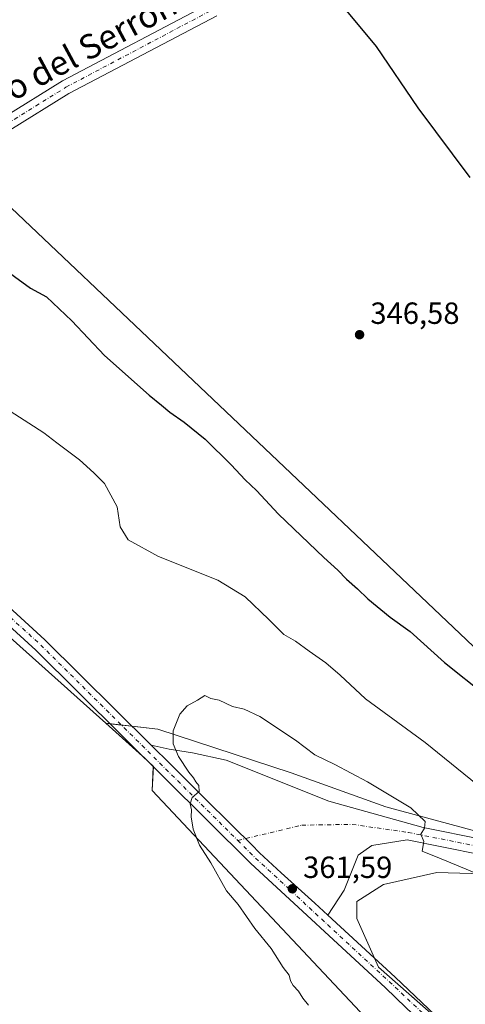
# Model space of a CAD drawing. Units: metres. Extents: x 611709 to 615203, y 4676117 to 4678485.
# Drawn here: x 612436 to 612581, y 4676792 to 4677113 of the extents above; entities that cross this region are included whole.
import ezdxf
from ezdxf.enums import TextEntityAlignment as Align

# ---------------------------------------------------------------- set-up
doc = ezdxf.new("R2010")
doc.units = ezdxf.units.M
doc.header["$MEASUREMENT"] = 0
doc.linetypes.add('DGN Style 4', pattern=[2.6384748266838614, 1.318413404963828, -0.6592067024819142, 0.001648016756204785, -0.6592067024819142])
for name, color, linetype, lineweight in [('Arbolado forestal CxS', 92, 'Continuous', 0), ('Cultivos herbáceos CxS', 92, 'Continuous', 0), ('Curva de nivel maestra', 30, 'Continuous', 30), ('Curva de nivel normal', 30, 'Continuous', 0), ('Instalación de energía eléctrica Cxs', 135, 'Continuous', 0), ('Pista no pavimentada Cxs', 111, 'Continuous', 0), ('Pista no pavimentada eje', 91, 'DGN Style 4', 0), ('Punto de cota en terreno', 7, 'Continuous', 0), ('Rótulo de punto de cota en terreno', 7, 'Continuous', 0), ('Texto cartográfico', 7, 'Continuous', 0)]:
    doc.layers.add(name, color=color, linetype=linetype, lineweight=lineweight)
doc.styles.add('Style-Arial', font='txt')

# ---------------------------------------------------------------- blocks, each defined once
blk = doc.blocks.new('5PATER')
at = {"layer": 'Punto de cota en terreno', "linetype": 'Continuous', "lineweight": 0}
h = blk.add_hatch(color=51, dxfattribs=at)
edge = h.paths.add_edge_path()
edge.add_ellipse((0, 0), major_axis=(-0.1095731443231308, -0.1110710700762829), ratio=0.9994222409660322, start_angle=0, end_angle=360)

msp = doc.modelspace()

# ---------------------------------------------------------------- linework, layer by layer
at = {"layer": 'Arbolado forestal CxS', "color": 92, "linetype": 'Continuous', "lineweight": 0, "extrusion": (0.5975356928394396, 0.630279729787664, 0.4956798946918064), "elevation": 3313974.479404472, "flags": 128}
msp.add_lwpolyline([(2773410.666530256, -1890974.87493138), (2773181.987728428, -1890974.956335605), (2773090.241315912, -1890974.191458285)], dxfattribs=at)
at = {"layer": 'Arbolado forestal CxS', "color": 92, "linetype": 'Continuous', "lineweight": 0}
for points in [[(612648.1606000002, 4676847.425200001, 349.428899999999), (612652.5493000001, 4676843.230000001, 349.453800000003), (612632.4742999999, 4676838.7689, 351.8662999999942), (612612.6305999998, 4676841.9439, 354.5752000000066), (612584.8492000002, 4676848.294, 358.2085999999982), (612555.4803999999, 4676856.2315, 360.723800000007), (612524.5241, 4676867.344000001, 361.1996000000072), (612480.8678000001, 4676881.6315, 359.5782999999938), (612463.8875000002, 4676883.561100001, 358.3537000000069), (612384.6157000001, 4676954.4943, 354.4106999999931), (612327.9885, 4677017.184699999, 351.5243000000046), (612365.2626999998, 4677053.983899999, 352.9510000000009), (612368.6485000001, 4677054.930299999, 352.8769999999931), (612415.8591, 4677068.1251, 348.8353000000061), (612581.8404999999, 4676910.8223, 348.764599999995)], [(612674.1050000006, 4676822.624299999, 350.1137000000017), (612787.3803000003, 4676714.341499999, 353.1778999999952), (613020.8147, 4676497.559699999, 362.2094999999972), (613102.8646999998, 4676415.4551, 367.3622999999934), (613160.5846999995, 4676362.4781, 370.6324000000022), (613179.2335000001, 4676344.775699999, 370.4692000000068), (613281.5595000006, 4676246.244899999, 373.1949000000022), (613210.3964999998, 4676208.292300001, 380.9674999999988), (613070.4447999997, 4676315.828299999, 375.540399999998), (612971.6599000003, 4676396.2481, 373.5507000000071), (612794.1858999999, 4676566.5429, 368.7661999999983), (612612.8161000004, 4676743.413600001, 363.7553000000044), (612611.5392000005, 4676744.6588, 363.7125999999989), (612611.8367999997, 4676752.25, 363.8365999999951), (612553.0992999999, 4676803.843900001, 362.5831999999937), (612545.9554000003, 4676819.718900001, 362.7011999999959), (612545.9554000003, 4676825.2751, 362.8056999999972), (612554.6867000004, 4676830.8314, 362.6431000000011), (612572.1492, 4676834.800200001, 361.5099999999948), (612598.3430000005, 4676834.0064, 358.1873000000051), (612633.2681, 4676826.862700001, 354.1214000000036), (612664.2244999995, 4676817.3376, 351.1821999999956), (612672.8002000004, 4676823.8716, 350.0751000000019)]]:
    msp.add_polyline3d(points, close=True, dxfattribs=at)
for points in [[(612368.6485000001, 4677054.930299999, 352.8769999999931), (612365.2626999998, 4677053.983899999, 352.9510000000009), (612327.9885, 4677017.184699999, 351.5243000000046), (612384.6157000001, 4676954.4943, 354.4106999999931), (612463.8875000002, 4676883.561100001, 358.3537000000069)], [(612463.8875000002, 4676883.561100001, 358.3537000000069), (612480.8678000001, 4676881.6315, 359.5782999999938), (612524.5241, 4676867.344000001, 361.1996000000072), (612555.4803999999, 4676856.2315, 360.723800000007), (612584.8492000002, 4676848.294, 358.2085999999982), (612612.6305999998, 4676841.9439, 354.5752000000066), (612632.4742999999, 4676838.7689, 351.8662999999942), (612652.5493000001, 4676843.230000001, 349.453800000003), (612648.1606000002, 4676847.425200001, 349.428899999999)], [(612674.1050000006, 4676822.624299999, 350.1137000000017), (612672.8002000004, 4676823.8716, 350.0751000000019), (612664.2244999995, 4676817.3376, 351.1821999999956), (612633.2681, 4676826.862700001, 354.1214000000036), (612598.3430000005, 4676834.0064, 358.1873000000051), (612572.1492, 4676834.800200001, 361.5099999999948), (612554.6867000004, 4676830.8314, 362.6431000000011), (612545.9554000003, 4676825.2751, 362.8056999999972), (612545.9554000003, 4676819.718900001, 362.7011999999959), (612553.0992999999, 4676803.843900001, 362.5831999999937), (612611.8367999997, 4676752.25, 363.8365999999951), (612611.5392000005, 4676744.6588, 363.7125999999989), (612612.8161000004, 4676743.413600001, 363.7553000000044)]]:
    msp.add_polyline3d(points, dxfattribs=at)
at = {"layer": 'Cultivos herbáceos CxS', "color": 92, "linetype": 'Continuous', "lineweight": 0, "extrusion": (0.5975356928394396, 0.630279729787664, 0.4956798946918064), "elevation": 3313974.479404472, "flags": 128}
msp.add_lwpolyline([(2773410.666530256, -1890974.87493138), (2773181.987728428, -1890974.956335605), (2773090.241315912, -1890974.191458285)], dxfattribs=at)
at = {"layer": 'Cultivos herbáceos CxS', "color": 92, "linetype": 'Continuous', "lineweight": 0}
for points in [[(612306.8876999998, 4677121.362700001, 353.6092000000062), (612323.7622999996, 4677106.431299999, 353.9392999999982), (612336.8611000003, 4677094.454700001, 353.9257000000071), (612349.2114000004, 4677084.3497, 353.6331999999966), (612358.5674999999, 4677074.244899999, 353.4088999999949), (612363.0586999999, 4677067.508300001, 353.2722000000067), (612368.6485000001, 4677054.930299999, 352.8769999999931), (612365.2626999998, 4677053.983899999, 352.9510000000009), (612327.9885, 4677017.184699999, 351.5243000000046), (612384.6157000001, 4676954.4943, 354.4106999999931), (612463.8875000002, 4676883.561100001, 358.3537000000069), (612475.9424999999, 4676872.7741, 359.0366999999969), (612479.4435000002, 4676869.4737, 359.2795999999944), (612479.0067999996, 4676861.613100001, 359.290599999993), (612564.0861000001, 4676771.160300001, 361.4024000000064), (612570.3551000003, 4676746.0843, 361.3644000000059), (612563.1904999996, 4676717.426000001, 361.8090999999986), (612556.0258999999, 4676695.036699999, 360.4616999999998), (612455.7220000001, 4676575.9257, 357.5123000000021), (612421.6902000001, 4676574.134500001, 358.251099999994), (612386.7629000006, 4676538.311600001, 360.0936999999976)], [(612581.8404999999, 4676910.8223, 348.764599999995), (612415.8591, 4677068.1251, 348.8353000000061)], [(612368.6485000001, 4677054.930299999, 352.8769999999931), (612365.2626999998, 4677053.983899999, 352.9510000000009), (612327.9885, 4677017.184699999, 351.5243000000046), (612384.6157000001, 4676954.4943, 354.4106999999931), (612463.8875000002, 4676883.561100001, 358.3537000000069)], [(612463.8875000002, 4676883.561100001, 358.3537000000069), (612475.9424999999, 4676872.7741, 359.0366999999969), (612479.4435000002, 4676869.4737, 359.2795999999944), (612479.0067999996, 4676861.613100001, 359.290599999993), (612564.0861000001, 4676771.160300001, 361.4024000000064), (612570.3551000003, 4676746.0843, 361.3644000000059), (612563.1904999996, 4676717.426000001, 361.8090999999986), (612556.0258999999, 4676695.036699999, 360.4616999999998), (612455.7220000001, 4676575.9257, 357.5123000000021), (612421.6902000001, 4676574.134500001, 358.251099999994), (612386.7629000006, 4676538.311600001, 360.0936999999976)], [(612463.8875000002, 4676883.561100001, 358.3537000000069), (612475.9424999999, 4676872.7741, 359.0366999999969), (612479.4435000002, 4676869.4737, 359.2795999999944), (612479.0067999996, 4676861.613100001, 359.290599999993), (612564.0861000001, 4676771.160300001, 361.4024000000064), (612570.3551000003, 4676746.0843, 361.3644000000059), (612563.1904999996, 4676717.426000001, 361.8090999999986), (612556.0258999999, 4676695.036699999, 360.4616999999998), (612455.7220000001, 4676575.9257, 357.5123000000021), (612421.6902000001, 4676574.134500001, 358.251099999994), (612386.7629000006, 4676538.311600001, 360.0936999999976)], [(612564.0861000001, 4676771.160300001, 361.4024000000064), (612479.0067999996, 4676861.613100001, 359.290599999993), (612479.4435000002, 4676869.4737, 359.2795999999944), (612475.9424999999, 4676872.7741, 359.0366999999969), (612463.8875000002, 4676883.561100001, 358.3537000000069), (612480.8678000001, 4676881.6315, 359.5782999999938), (612524.5241, 4676867.344000001, 361.1996000000072), (612555.4803999999, 4676856.2315, 360.723800000007), (612584.8492000002, 4676848.294, 358.2085999999982)], [(612463.8875000002, 4676883.561100001, 358.3537000000069), (612480.8678000001, 4676881.6315, 359.5782999999938), (612524.5241, 4676867.344000001, 361.1996000000072), (612555.4803999999, 4676856.2315, 360.723800000007), (612584.8492000002, 4676848.294, 358.2085999999982), (612612.6305999998, 4676841.9439, 354.5752000000066), (612632.4742999999, 4676838.7689, 351.8662999999942), (612652.5493000001, 4676843.230000001, 349.453800000003), (612648.1606000002, 4676847.425200001, 349.428899999999)], [(612598.3430000005, 4676834.0064, 358.1873000000051), (612572.1492, 4676834.800200001, 361.5099999999948), (612554.6867000004, 4676830.8314, 362.6431000000011), (612545.9554000003, 4676825.2751, 362.8056999999972), (612545.9554000003, 4676819.718900001, 362.7011999999959), (612553.0992999999, 4676803.843900001, 362.5831999999937), (612611.8367999997, 4676752.25, 363.8365999999951)], [(612674.1050000006, 4676822.624299999, 350.1137000000017), (612672.8002000004, 4676823.8716, 350.0751000000019), (612664.2244999995, 4676817.3376, 351.1821999999956), (612633.2681, 4676826.862700001, 354.1214000000036), (612598.3430000005, 4676834.0064, 358.1873000000051), (612572.1492, 4676834.800200001, 361.5099999999948), (612554.6867000004, 4676830.8314, 362.6431000000011), (612545.9554000003, 4676825.2751, 362.8056999999972), (612545.9554000003, 4676819.718900001, 362.7011999999959), (612553.0992999999, 4676803.843900001, 362.5831999999937), (612611.8367999997, 4676752.25, 363.8365999999951), (612611.5392000005, 4676744.6588, 363.7125999999989), (612612.8161000004, 4676743.413600001, 363.7553000000044)]]:
    msp.add_polyline3d(points, dxfattribs=at)
at = {"layer": 'Curva de nivel maestra', "color": 30, "linetype": 'Continuous', "lineweight": 30, "elevation": 350, "flags": 128}
for points in [[(612582.9900000002, 4677061.9301), (612566.0099999999, 4677084.720100001), (612552.3499999996, 4677104.7601), (612534.4800000006, 4677126.2501)], [(612419.4500000002, 4677040.100099999), (612439.2599999999, 4677025.7601), (612444.5099999999, 4677022.9001), (612452.8200000003, 4677015.020099999), (612463.5099999999, 4677003.780099999), (612478.04, 4676990.780099999), (612482.1200000001, 4676987.540100001), (612484.79, 4676985.200099999), (612489.5099999999, 4676982.0001), (612496.3600000005, 4676976.4101), (612504.9000000004, 4676968.0601), (612509.4299999997, 4676963.130100001), (612513.1500000004, 4676959.5801), (612520.4100000003, 4676951.860099999), (612527.8200000003, 4676944.860099999), (612535.1399999997, 4676937.700099999), (612539.7599999999, 4676933.600099999), (612542.5899999999, 4676930.630100001), (612546.2100000001, 4676927.5101), (612549.5199999996, 4676924.2601), (612556.8700000001, 4676918.2601), (612563.4299999997, 4676913.600099999), (612574.6799999997, 4676903.450099999), (612587.9900000002, 4676892.7601)]]:
    msp.add_lwpolyline(points, dxfattribs=at)
at = {"layer": 'Curva de nivel normal', "color": 30, "linetype": 'Continuous', "lineweight": 0, "flags": 128}
for points, elevation in [([(612587.2800000003, 4676861.940099999), (612568.2599999999, 4676877.2401), (612548.8200000003, 4676891.5801), (612540.4699999997, 4676899.290100001), (612535.8300000001, 4676903.3301), (612530.4299999997, 4676907.0801), (612525.9000000004, 4676910.4101), (612522.0999999996, 4676912.540100001), (612517.2400000002, 4676917.4301), (612509.4900000002, 4676924.840100001), (612500.5800000001, 4676930.280099999), (612481.1699999999, 4676938.100099999), (612471.1600000003, 4676943.470100001), (612468.5599999996, 4676947.720100001), (612467.6500000004, 4676954.280099999), (612463.4299999997, 4676961.960100001), (612459.9600000001, 4676965.4001), (612455.2699999996, 4676969.630100001), (612447.8899999997, 4676975.1601), (612443.6500000004, 4676978.470100001), (612438.6900000004, 4676981.610099999), (612432.6200000001, 4676985.5601)], 355), ([(612588.0599999996, 4676833.280099999), (612573.5199999996, 4676839.300100001), (612567.3399999999, 4676841.780099999), (612567.8600000005, 4676844.940099999), (612566.9000000004, 4676847.270099999), (612568.1200000001, 4676849.270099999), (612568.3399999999, 4676851.5101), (612563.6100000005, 4676855.890100001), (612549.4900000002, 4676864.380100001), (612538.7800000003, 4676870.0601), (612532.2800000003, 4676873.2601), (612525.9299999997, 4676878.030099999), (612514.29, 4676885.7301), (612509.0999999996, 4676888.200099999), (612505.2999999998, 4676889.0701), (612500.9800000006, 4676891.0801), (612498.25, 4676891.6801), (612496.2400000002, 4676892.620100001), (612493.8600000005, 4676891.0701), (612490.5, 4676889.210100001), (612488.0499999998, 4676886.4801), (612485.9600000001, 4676881.0601), (612485.9500000002, 4676876.860099999), (612487.7199999997, 4676872.7501), (612491.0199999996, 4676867.590100001), (612492.5899999999, 4676865.6801), (612493.2800000003, 4676864.370100001), (612494.2999999998, 4676863.220100001), (612494.4600000001, 4676861.300100001), (612492.1799999997, 4676859.270099999), (612491.5, 4676857.270099999), (612491.9400000004, 4676855.270099999), (612491.8200000003, 4676852.940099999), (612492.4400000004, 4676848.960100001), (612494.5300000003, 4676843.700099999), (612498.2199999997, 4676837.920100001), (612503.3399999999, 4676828.850099999), (612507.2199999997, 4676824.3301), (612512.5800000001, 4676816.530099999), (612517.9100000003, 4676809.9801), (612521.8399999999, 4676803.7401), (612523.8700000001, 4676801.220100001), (612524.29, 4676799.4001), (612525.1100000005, 4676797.890100001), (612526.8499999996, 4676796.020099999), (612528.3399999999, 4676793.700099999), (612530.1200000001, 4676791.470100001)], 360)]:
    msp.add_lwpolyline(points, dxfattribs=dict(at, elevation=elevation))
at = {"layer": 'Instalación de energía eléctrica Cxs', "color": 135, "linetype": 'Continuous', "lineweight": 0, "extrusion": (-0.07769441707936656, -0.02725294336372568, 0.9966046631602278), "elevation": -174686.5613185083, "flags": 128}
msp.add_lwpolyline([(-4210514.911068477, 2118800.195198969), (-4210514.971520482, 2118800.163715383), (-4210529.140657482, 2118792.332254262), (-4210528.556377126, 2118793.544367147)], dxfattribs=at)
at = {"layer": 'Instalación de energía eléctrica Cxs', "color": 135, "linetype": 'Continuous', "lineweight": 0, "extrusion": (-0.05842868301996774, 0.006639833196688583, 0.9982695034987659), "elevation": -4373.807423831713, "flags": 128}
msp.add_lwpolyline([(-4716129.474556754, 80348.31247721729), (-4716129.474556753, 80352.13529778435)], dxfattribs=at)
at = {"layer": 'Instalación de energía eléctrica Cxs', "color": 135, "linetype": 'Continuous', "lineweight": 0, "extrusion": (-0.02252232043087917, 0.002559369249658917, 0.9997430643477617), "elevation": -1465.596576796799, "flags": 128}
msp.add_lwpolyline([(-4716129.240526507, 80471.45642274409), (-4716129.240526507, 80474.97250507993)], dxfattribs=at)
at = {"layer": 'Instalación de energía eléctrica Cxs', "color": 135, "linetype": 'Continuous', "lineweight": 0, "extrusion": (-0.05123926698550824, 0.01653889195724132, 0.9985494492370495), "elevation": 46326.12216373188, "flags": 128}
msp.add_lwpolyline([(-4638897.43617217, -852480.0453660343), (-4638897.591551278, -852480.0862260722), (-4638899.627741016, -852484.376530058)], dxfattribs=at)
at = {"layer": 'Instalación de energía eléctrica Cxs', "color": 135, "linetype": 'Continuous', "lineweight": 0, "extrusion": (-0.05792512151307088, -0.02168819246092079, 0.9980853182997304), "elevation": -136551.6775406372, "flags": 128}
msp.add_lwpolyline([(-4165080.108934397, 2209344.436147547), (-4165076.89071302, 2209344.644709173), (-4165046.252882837, 2209361.088742441)], dxfattribs=at)
at = {"layer": 'Instalación de energía eléctrica Cxs', "color": 135, "linetype": 'Continuous', "lineweight": 0}
for points in [[(612564.0861000001, 4676771.160300001, 361.446100000001), (612479.0067999996, 4676861.613100001, 359.4217999999965), (612479.4435000002, 4676869.4737, 359.4023000000016), (612475.9424999999, 4676872.7741, 359.1671999999962), (612463.8875000002, 4676883.561100001, 358.5239000000001), (612480.8678000001, 4676881.6315, 360.389599999995), (612524.5241, 4676867.344000001, 362.4459000000061), (612555.4803999999, 4676856.2315, 361.255799999999), (612584.8492000002, 4676848.294, 360.934699999998)], [(612472.5053000003, 4676882.581800001, 358.9281999999948), (612480.8678000001, 4676881.6315, 360.389599999995), (612524.5241, 4676867.344000001, 362.4459000000061), (612555.4803999999, 4676856.2315, 361.255799999999), (612584.8492000002, 4676848.294, 360.934699999998)], [(612299.9336000001, 4676427.010600001, 359.2676999999967), (612312.4304000001, 4676432.634199999, 358.1889999999985), (612322.2817000002, 4676435.320900001, 357.8172999999952), (612340.1930999998, 4676439.798699999, 357.2924999999959), (612355.4178999999, 4676447.858899999, 357.1708000000072), (612362.5824999996, 4676455.023499999, 357.0555000000023), (612398.4052999998, 4676502.488800001, 358.5528999999952), (612384.0762, 4676525.773700001, 359.7635000000009), (612386.7629000006, 4676538.311600001, 360.0259999999981), (612421.6902000001, 4676574.134500001, 358.2396000000008), (612455.7220000001, 4676575.9257, 357.5369000000064), (612556.0258999999, 4676695.036699999, 360.534799999994), (612563.1904999996, 4676717.426000001, 361.9275000000052), (612570.3551000003, 4676746.0843, 361.5478000000003), (612564.0861000001, 4676771.160300001, 361.446100000001), (612479.0067999996, 4676861.613100001, 359.4217999999965), (612479.4346000003, 4676869.313300001, 359.4045000000042)], [(612705.4995999997, 4676841.1502, 349.7082999999984), (612692.0056999996, 4676833.2127, 349.2382000000071), (612684.8618999999, 4676829.243899999, 349.4755000000005), (612674.1050000006, 4676822.624299999, 350.1753999999929), (612672.8002000004, 4676823.8716, 350.1518999999971), (612664.2244999995, 4676817.3376, 351.5944000000018), (612633.2681, 4676826.862700001, 354.2461999999941), (612598.3430000005, 4676834.0064, 358.3839000000008), (612572.1492, 4676834.800200001, 362.3185999999987), (612554.6867000004, 4676830.8314, 363.0467999999965), (612545.9554000003, 4676825.2751, 362.8252000000066), (612545.9554000003, 4676819.718900001, 362.7737000000052), (612551.7758999999, 4676806.784800001, 362.6385000000009)], [(612598.3430000005, 4676834.0064, 358.3839000000008), (612572.1492, 4676834.800200001, 362.3185999999987), (612554.6867000004, 4676830.8314, 363.0467999999965), (612545.9554000003, 4676825.2751, 362.8252000000066), (612545.9554000003, 4676819.718900001, 362.7737000000052), (612553.0992999999, 4676803.843900001, 362.6514000000025), (612611.8367999997, 4676752.25, 363.9198999999935)]]:
    msp.add_polyline3d(points, dxfattribs=at)
at = {"layer": 'Pista no pavimentada Cxs', "color": 111, "linetype": 'Continuous', "lineweight": 0}
for points in [[(612404.2062999997, 4677067.3411, 349.3543000000063), (612404.7701000003, 4677067.390100001, 349.3310000000056), (612430.4600999998, 4677081.5101, 347.5825999999943), (612449.6901000004, 4677093.470100001, 347.6538), (612498.2100999998, 4677118.9801, 349.0562999999966), (612534.4001000002, 4677138.210100001, 352.0546999999933), (612547.0301000001, 4677145.7601, 355.116200000004), (612577.7801000001, 4677167.110099999, 357.730899999995), (612588.3800999997, 4677176.890100001, 359.2090999999928), (612608.9801000003, 4677199.290100001, 361.4177999999956), (612636.6101000002, 4677228.9301, 362.3224000000046), (612644.6700999998, 4677236.0001, 362.1594000000041), (612653.7500999998, 4677241.3201, 361.5923000000039), (612663.9501, 4677245.840100001, 360.8962000000029), (612673.2100999998, 4677249.7601, 360.0178000000014)], [(612215.3101000005, 4676888.7501, 351.3812000000034), (612241.8201000001, 4676920.200099999, 350.6983000000037), (612267.4801000003, 4676953.090100001, 350.5877999999939), (612314.4600999998, 4677012.120100001, 352.3032999999996), (612335.1801000005, 4677027.970100001, 351.898199999996), (612347.6501000002, 4677035.970100001, 352.0114000000031), (612389.6601, 4677059.0701, 350.3328000000038), (612398.8306999998, 4677064.119700001, 349.6303999999946), (612404.2062999997, 4677067.3411, 349.3543000000063), (612404.7701000003, 4677067.390100001, 349.3310000000056), (612430.4600999998, 4677081.5101, 347.5825999999943), (612449.6901000004, 4677093.470100001, 347.6538), (612498.2100999998, 4677118.9801, 349.0562999999966)], [(612500.1555000005, 4677114.800100001, 349.2733000000007), (612451.7755000005, 4677089.370100001, 347.7559999999939), (612432.5755000003, 4677077.4301, 348.0329999999958), (612349.8054999998, 4677031.9101, 351.497199999998), (612337.6255000001, 4677024.100099999, 351.5926000000036), (612333.2764999997, 4677020.7733, 351.5482999999949), (612332.5333000004, 4677020.0023, 351.5265000000072), (612329.0930000005, 4677017.366699999, 351.6484999999957), (612325.0900999998, 4677014.300100001, 351.7841999999946), (612317.7901, 4677008.720100001, 351.639599999995), (612302.2065000003, 4676989.1403, 351.1641999999993), (612271.1901000004, 4676950.170100001, 350.8228999999992), (612245.4901000002, 4676917.2301, 350.9159000000073), (612218.9801000003, 4676885.770099999, 351.5948000000063)], [(612500.1555000005, 4677114.800100001, 349.2733000000007), (612451.7755000005, 4677089.370100001, 347.7559999999939), (612432.5755000003, 4677077.4301, 348.0329999999958), (612349.8054999998, 4677031.9101, 351.497199999998), (612337.6255000001, 4677024.100099999, 351.5926000000036), (612333.2764999997, 4677020.7733, 351.5482999999949), (612332.5333000004, 4677020.0023, 351.5265000000072)], [(612332.5333000004, 4677020.0023, 351.5265000000072), (612338.0274, 4677012.817700001, 351.9948000000004), (612342.8355, 4677006.530099999, 352.1539000000048), (612409.7055000003, 4676942.130100001, 355.7139000000025), (612444.0055000001, 4676910.850099999, 357.5182999999961), (612478.7824999997, 4676876.355599999, 359.3383999999933)], [(612562.0382000003, 4676790.691199999, 362.6782999999996), (612555.3000999996, 4676797.090100001, 362.5028000000021), (612511.1700999998, 4676837.840100001, 361.2250000000058), (612441.0100999996, 4676907.420100001, 357.3508000000002), (612406.7301000003, 4676938.6801, 355.5924999999988), (612356.9101999998, 4676986.663100001, 353.0244999999995), (612351.6634000001, 4676989.519300001, 352.7793999999994), (612346.5946000004, 4676992.126, 352.4833999999973), (612336.7470000006, 4676994.877599999, 352.3340000000026), (612328.0577999996, 4676996.181, 352.2792000000045), (612321.2512999997, 4676995.601700001, 352.0939999999973), (612311.5483999997, 4676992.7053, 351.6089000000065), (612302.2065000003, 4676989.1403, 351.1641999999993)], [(612409.7055000003, 4676942.130100001, 355.7139000000025), (612444.0055000001, 4676910.850099999, 357.5182999999961), (612478.7824999997, 4676876.355599999, 359.3383999999933), (612485.1257999997, 4676870.063800001, 359.7716999999975), (612493.7451, 4676861.514599999, 360.232999999993), (612507.4413000002, 4676847.9296, 360.9919999999984), (612509.5300000003, 4676845.857899999, 361.1907000000065), (612511.6185999997, 4676843.7862, 361.2323999999935), (612514.1755999997, 4676841.2501, 361.3081999999995), (612521.2455000002, 4676834.720100001, 361.5690999999933), (612532.2701000003, 4676824.790100001, 361.835500000001), (612536.5279000001, 4676820.8599, 362.1113999999943), (612558.5301000001, 4676800.550100001, 362.9042000000045), (612652.3000999996, 4676711.4901, 364.655700000003), (612719.2001, 4676648.780099999, 366.5288), (612768.9001000002, 4676600.470100001, 368.1588000000047), (612794.2200999996, 4676577.350099999, 369.0432000000001)], [(612790.9901000002, 4676573.9001, 368.8261999999959), (612765.6601, 4676597.030099999, 367.7816000000021), (612715.9401000004, 4676645.360099999, 366.3454999999958), (612649.0601000005, 4676708.050100001, 364.5239000000001), (612581.4600000001, 4676772.247199999, 363.1692000000039), (612576.5470000004, 4676776.912799999, 362.9921000000031), (612573.9495999999, 4676779.3795, 362.8307000000059), (612571.3520999998, 4676781.846100001, 362.8218999999954), (612562.0382000003, 4676790.691199999, 362.6782999999996), (612555.3000999996, 4676797.090100001, 362.5028000000021), (612511.1700999998, 4676837.840100001, 361.2250000000058), (612441.0100999996, 4676907.420100001, 357.3508000000002), (612406.7301000003, 4676938.6801, 355.5924999999988)], [(612586.1745999996, 4676840.665899999, 359.513300000006), (612562.3925000001, 4676845.4222, 361.1923999999999), (612550.8974000001, 4676843.597100001, 361.3711000000039), (612546.3688000003, 4676840.498600001, 361.4639000000025), (612541.8400999998, 4676829.0579, 362.6738000000041), (612536.5279000001, 4676820.8599, 362.1113999999943), (612532.2701000003, 4676824.790100001, 361.835500000001), (612521.2455000002, 4676834.720100001, 361.5690999999933), (612514.1755999997, 4676841.2501, 361.3081999999995), (612511.6185999997, 4676843.7862, 361.2323999999935), (612509.5300000003, 4676845.857899999, 361.1907000000065), (612507.4413000002, 4676847.9296, 360.9919999999984), (612493.7451, 4676861.514599999, 360.232999999993), (612485.1257999997, 4676870.063800001, 359.7716999999975), (612478.7824999997, 4676876.355599999, 359.3383999999933), (612484.6370000001, 4676875.058800001, 359.8904999999941), (612492.2641000003, 4676873.8671, 361.5929999999935), (612503.2280000001, 4676871.4836, 362.5623000000051), (612536.8349000001, 4676858.1362, 362.7409000000043), (612567.7051999997, 4676849.458799999, 360.6692000000039), (612587.1211999999, 4676845.5755, 361.2002000000066)], [(612478.7824999997, 4676876.355599999, 359.3383999999933), (612485.1257999997, 4676870.063800001, 359.7716999999975), (612493.7450000001, 4676861.514599999, 360.232999999993), (612507.4413000002, 4676847.9296, 360.9919999999984), (612509.5299000005, 4676845.857899999, 361.1907000000065), (612511.6185999997, 4676843.7862, 361.2323999999935), (612514.1754999999, 4676841.2501, 361.3081999999995), (612521.2455000002, 4676834.720100001, 361.5690999999933), (612532.2701000003, 4676824.790100001, 361.835500000001), (612536.5278000003, 4676820.8599, 362.1113999999943)], [(612478.7824999997, 4676876.355599999, 359.3383999999933), (612485.1257999997, 4676870.063800001, 359.7716999999975), (612493.7450000001, 4676861.514599999, 360.232999999993), (612507.4413000002, 4676847.9296, 360.9919999999984), (612509.5299000005, 4676845.857899999, 361.1907000000065), (612511.6185999997, 4676843.7862, 361.2323999999935), (612514.1754999999, 4676841.2501, 361.3081999999995), (612521.2455000002, 4676834.720100001, 361.5690999999933), (612532.2701000003, 4676824.790100001, 361.835500000001), (612536.5278000003, 4676820.8599, 362.1113999999943)], [(612478.7824999997, 4676876.355599999, 359.3383999999933), (612484.6370000001, 4676875.058800001, 359.8904999999941), (612492.2641000003, 4676873.8671, 361.5929999999935), (612503.2280000001, 4676871.4836, 362.5623000000051), (612536.8349000001, 4676858.1362, 362.7409000000043), (612567.7051999997, 4676849.458799999, 360.6692000000039), (612587.1211999999, 4676845.5755, 361.2002000000066)], [(612586.1745999996, 4676840.665899999, 359.513300000006), (612562.3925000001, 4676845.4222, 361.1923999999999), (612550.8974000001, 4676843.597100001, 361.3711000000039), (612546.3688000003, 4676840.498600001, 361.4639000000025), (612541.8400999998, 4676829.0579, 362.6738000000041), (612536.5278000003, 4676820.8599, 362.1113999999943)], [(612536.5278000003, 4676820.8599, 362.1113999999943), (612558.5301000001, 4676800.550100001, 362.9042000000045), (612652.3000999996, 4676711.4901, 364.655700000003), (612719.2001, 4676648.780099999, 366.5288), (612768.9001000002, 4676600.470100001, 368.1588000000047), (612794.2200999996, 4676577.350099999, 369.0432000000001), (612840.6601, 4676532.860099999, 371.1992000000027), (612908.0500999996, 4676467.350099999, 372.8254000000015), (612932.9001000002, 4676443.6801, 373.2982999999949), (612958.9001000002, 4676420.1501, 373.1122000000032), (612977.9501, 4676400.9001, 373.2081000000035)]]:
    msp.add_polyline3d(points, dxfattribs=at)
at = {"layer": 'Pista no pavimentada eje', "color": 91, "linetype": 'DGN Style 4', "lineweight": 0, "extrusion": (0.1386715502407064, 0.1855807716963008, 0.9727949312832818), "elevation": 953220.9953043599, "flags": 128}
msp.add_lwpolyline([(2308804.219549847, -4001104.77636078), (2308796.1780822, -4001103.615215945), (2308780.54738883, -4001101.94083646)], dxfattribs=at)
at = {"layer": 'Pista no pavimentada eje', "color": 91, "linetype": 'DGN Style 4', "lineweight": 0, "extrusion": (-0.4902785196520774, -0.5052324752417444, 0.7101880871493607), "elevation": -2662936.548522367, "flags": 128}
msp.add_lwpolyline([(-2817397.400001498, 2686811.391196632), (-2817353.093905618, 2686812.943300881), (-2817329.849210223, 2686813.38448655)], dxfattribs=at)
at = {"layer": 'Pista no pavimentada eje', "color": 91, "linetype": 'DGN Style 4', "lineweight": 0}
for points in [[(612400.5619000001, 4677062.376700001, 349.5862000000052), (612431.6501000002, 4677079.470100001, 347.8475999999937), (612450.8651000002, 4677091.420100001, 347.7060999999958), (612535.5601000005, 4677136.155099999, 352.1100000000006), (612548.3101000005, 4677143.7751, 354.2185999999929), (612579.2600999996, 4677165.265100001, 357.6520000000019), (612590.0551000005, 4677175.220100001, 359.1184999999969), (612638.2550999997, 4677227.235099999, 361.5426000000007), (612646.0601000005, 4677234.075099999, 361.5984999999928), (612654.8300999999, 4677239.215100001, 361.2131999999983), (612675.2710999995, 4677248.069300001, 359.8757999999943)], [(612327.1964999996, 4677018.8895, 351.912599999996), (612336.3551000003, 4677011.5351, 351.7641000000003), (612341.5551000005, 4677004.735099999, 352.046199999997), (612408.3501000004, 4676940.405099999, 355.6524999999965), (612442.6401000004, 4676909.1351, 357.4223000000056), (612507.0395000001, 4676845.2634, 360.9615000000049)], [(612507.0395000001, 4676845.2634, 360.9615000000049), (612528.0160999997, 4676850.2708, 364.9312999999966), (612544.4620000003, 4676850.509099999, 363.3208000000013), (612562.8147, 4676847.8873, 361.2523999999976), (612586.6492999997, 4676843.1204, 360.0092000000004), (612608.3388999999, 4676839.068499999, 358.601999999999), (612629.3134000005, 4676833.5865, 354.8643000000012), (612644.0909000002, 4676831.918099999, 356.3727999999974), (612657.9149000002, 4676834.539899999, 351.2850999999937), (612673.1692000004, 4676839.068499999, 349.2329000000027), (612685.0865000002, 4676842.405400001, 348.9863000000041), (612698.1955000004, 4676848.840700001, 348.9780000000028), (612704.1541999998, 4676852.654300001, 349.0887999999977), (612725.3671000004, 4676865.7633, 349.9303000000073), (612745.3881999999, 4676883.162599999, 351.4409000000014), (612764.6941999998, 4676909.1424, 354.9472999999998)]]:
    msp.add_polyline3d(points, dxfattribs=at)

# ---------------------------------------------------------------- block references
at = {"layer": 'Punto de cota en terreno', "color": 7, "linetype": 'Continuous', "lineweight": 0, "xscale": 10, "yscale": 10, "zscale": 10}
for p in [(612546.8700000001, 4677010.539999999, 346.5800000000018), (612524.8899999997, 4676829.470000001, 361.5899999999965)]:
    msp.add_blockref('5PATER', p, dxfattribs=at)

# ---------------------------------------------------------------- texts
at = {"layer": 'Rótulo de punto de cota en terreno', "color": 7, "linetype": 'Continuous', "lineweight": 0, "style": 'Style-Arial'}
for s, p in [('346,58', (612550.3978000004, 4677014.0678)), ('361,59', (612528.4177999999, 4676832.9978))]:
    msp.add_text(s, height=7.000000000000002, dxfattribs=at).set_placement(p)
at = {"layer": 'Texto cartográfico', "color": 7, "linetype": 'Continuous', "lineweight": 0, "style": 'Style-Arial'}
msp.add_text('Camino del Serrón', height=8, rotation=28.25380317340441, dxfattribs=at).set_placement((612444.4252664045, 4677097.13259524), align=Align.MIDDLE_CENTER)

doc.saveas('drawing.dxf')
